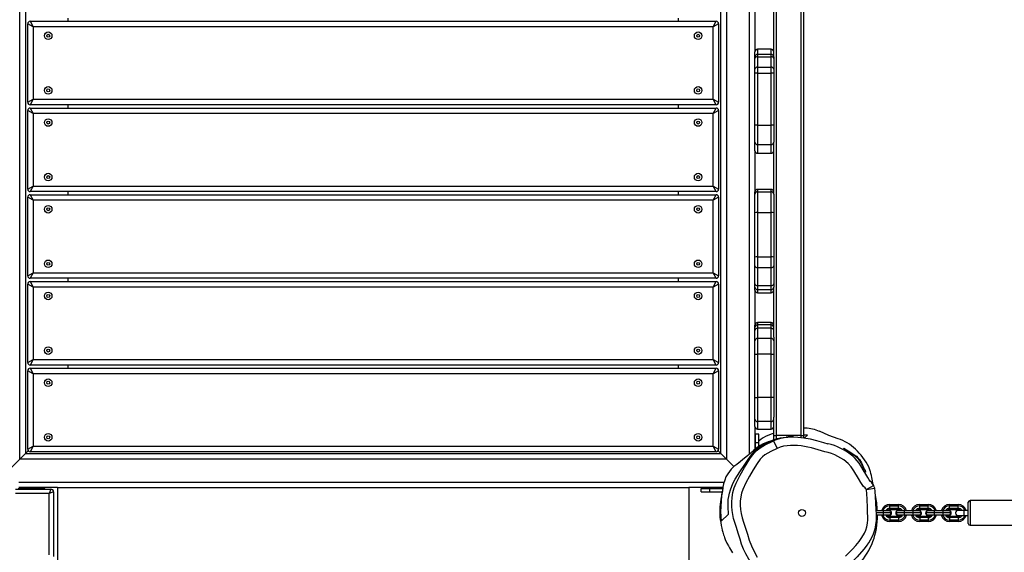
# Model space of a CAD drawing. Units: millimetres. Extents: x -464 to 1199, y -144 to 988.
# Drawn here: x 416 to 532, y 282 to 345 of the extents above; entities that cross this region are included whole.
import ezdxf

# ---------------------------------------------------------------- set-up
doc = ezdxf.new("R2010")
doc.units = ezdxf.units.MM
doc.header["$LTSCALE"] = 45
doc.header["$PDSIZE"] = -1
doc.layers.add('VP-DIM', color=7, linetype='Continuous')
doc.layers.add('VP-EQ', color=7, linetype='Continuous', true_color=0x8a3492)
doc.dimstyles.get("Standard").update_dxf_attribs({"dimtxt": 14, "dimasz": 15, "dimexe": 20, "dimexo": 50, "dimgap": 20, "dimtad": 0, "dimdec": 0, "dimzin": 0, "dimdsep": 46, "dimtxsty": 'Standard', "dimcen": -0.001, "dimadec": 0, "dimazin": 0, "dimtfac": 1, "dimtdec": 4, "dimtofl": 0, "dimtmove": 0, "dimatfit": 3, "dimfxl": 70, "dimfxlon": 1, "dimtolj": 1, "dimtzin": 0, "dimarcsym": 0})

# ---------------------------------------------------------------- blocks, each defined once
blk = doc.blocks.new('*D1445')
at = {"layer": 'Defpoints', "color": 0}
for p in [(800.17, 903.59), (16.2, 460.9), (800.17, 110.42)]:
    blk.add_point(p, dxfattribs=at)
at = {"layer": 'VP-DIM', "color": 0, "lineweight": -2}
for p, q in [((16.2, 833.59), (16.2, 923.59)), ((800.17, 833.59), (800.17, 923.59)), ((31.2, 903.59), (370.69, 903.59)), ((785.17, 903.59), (445.69, 903.59))]:
    blk.add_line(p, q, dxfattribs=at)
at = {"layer": 'VP-DIM', "color": 0}
for points in [[(31.2, 906.09), (31.2, 901.09), (16.2, 903.59)], [(785.17, 901.09), (785.17, 906.09), (800.17, 903.59)]]:
    blk.add_solid(points, dxfattribs=at)
at = {"layer": 'VP-DIM', "color": 0, "insert": (408.19, 903.59), "char_height": 14, "attachment_point": 5}
blk.add_mtext('\\A1;790', dxfattribs=at)
blk = doc.blocks.new('*D1448')
at = {"layer": 'Defpoints', "color": 0}
for p in [(316.16, 674.62), (190.32, 7.43), (1092.36, 7.43)]:
    blk.add_point(p, dxfattribs=at)
at = {"layer": 'VP-DIM', "color": 0, "lineweight": -2}
for p, q in [((1022.36, 674.62), (1112.36, 674.62)), ((1092.36, 659.62), (1092.36, 379.35)), ((1092.36, 22.43), (1092.36, 304.35)), ((1022.36, 7.43), (1112.36, 7.43))]:
    blk.add_line(p, q, dxfattribs=at)
at = {"layer": 'VP-DIM', "color": 0}
for points in [[(1094.86, 659.62), (1089.86, 659.62), (1092.36, 674.62)], [(1089.86, 22.43), (1094.86, 22.43), (1092.36, 7.43)]]:
    blk.add_solid(points, dxfattribs=at)
at = {"layer": 'VP-DIM', "color": 0, "insert": (1092.36, 341.85), "char_height": 14, "attachment_point": 5, "rotation": 90}
blk.add_mtext('\\A1;670', dxfattribs=at)
blk = doc.blocks.new('*D1457')
at = {"layer": 'Defpoints', "color": 0}
for p in [(-136.81, 967.76), (-136.81, 454.57), (953.19, 105.52)]:
    blk.add_point(p, dxfattribs=at)
at = {"layer": 'VP-DIM', "color": 0, "lineweight": -2}
for p, q in [((-136.81, 897.76), (-136.81, 987.76)), ((953.19, 897.76), (953.19, 987.76)), ((-121.81, 967.76), (373.37, 967.76)), ((938.19, 967.76), (455.37, 967.76))]:
    blk.add_line(p, q, dxfattribs=at)
at = {"layer": 'VP-DIM', "color": 0}
for points in [[(-121.81, 970.26), (-121.81, 965.26), (-136.81, 967.76)], [(938.19, 965.26), (938.19, 970.26), (953.19, 967.76)]]:
    blk.add_solid(points, dxfattribs=at)
at = {"layer": 'VP-DIM', "color": 0, "insert": (414.37, 967.76), "char_height": 14, "attachment_point": 5}
blk.add_mtext('\\A1;1090', dxfattribs=at)
blk = doc.blocks.new('*D1464')
at = {"layer": 'Defpoints', "color": 0}
for p in [(229.84, 826.51), (1179.19, 826.51), (201.74, -143.98)]:
    blk.add_point(p, dxfattribs=at)
at = {"layer": 'VP-DIM', "color": 0, "lineweight": -2}
for p, q in [((1109.19, 826.51), (1199.19, 826.51)), ((1179.19, 811.51), (1179.19, 379.78)), ((1179.19, -128.98), (1179.19, 304.78)), ((1109.19, -143.98), (1199.19, -143.98))]:
    blk.add_line(p, q, dxfattribs=at)
at = {"layer": 'VP-DIM', "color": 0}
for points in [[(1181.69, 811.51), (1176.69, 811.51), (1179.19, 826.51)], [(1176.69, -128.98), (1181.69, -128.98), (1179.19, -143.98)]]:
    blk.add_solid(points, dxfattribs=at)
at = {"layer": 'VP-DIM', "color": 0, "insert": (1179.19, 342.28), "char_height": 14, "attachment_point": 5, "rotation": 90}
blk.add_mtext('\\A1;970', dxfattribs=at)
blk = doc.blocks.new('RB1209_')
at = {"layer": 'VP-EQ', "color": 0, "linetype": 'Continuous', "lineweight": 25}
for p, q in [((3002.3, -219.76), (3002.3, -86.22)), ((3085.13, -86.22), (3085.13, -219.76)), ((3087.83, -219.17), (3087.83, -86.11)), ((3002.95, -86.87), (3002.95, -219.11)), ((3084.48, -219.11), (3084.48, -86.87)), ((3090.98, -88.99), (3090.98, -216.99)), ((3093.88, -216.99), (3093.88, -88.99)), ((3094.18, -88.99), (3094.18, -216.99)), ((3088.48, -167.16), (3088.48, -172)), ((3090.68, -172.59), (3090.68, -166.79)), ((3003.52, -168.43), (3003.87, -169.08)), ((3003.52, -168.43), (3083.92, -168.43)), ((3007.95, -168.43), (3007.95, -168.06)), ((3079.48, -168.06), (3079.48, -168.43)), ((3083.57, -169.08), (3083.92, -168.43)), ((3003.87, -169.08), (3003.22, -168.73)), ((3003.22, -177.93), (3003.22, -168.73)), ((3083.57, -169.08), (3003.87, -169.08)), ((3003.87, -169.08), (3003.87, -177.58)), ((3084.22, -168.73), (3083.57, -169.08)), ((3083.57, -177.58), (3083.57, -169.08)), ((3084.22, -168.73), (3084.22, -177.93)), ((3090.38, -171.7), (3088.78, -171.7)), ((3088.78, -171.7), (3088.78, -172.3)), ((3090.38, -172.3), (3090.38, -171.7)), ((3088.48, -172.6), (3088.48, -172)), ((3088.48, -172.81), (3088.48, -172.6)), ((3088.48, -174.03), (3088.48, -172.81)), ((3088.78, -172.3), (3088.78, -172.6)), ((3088.78, -172.3), (3090.38, -172.3)), ((3088.78, -172.6), (3088.78, -173.82)), ((3088.78, -172.6), (3090.38, -172.6)), ((3090.38, -172.6), (3090.38, -172.3)), ((3090.38, -173.82), (3090.38, -172.6)), ((3090.68, -172.59), (3090.68, -172.6)), ((3090.68, -172.6), (3090.68, -172.81)), ((3090.68, -172.81), (3090.68, -174.03)), ((3088.48, -174.51), (3088.48, -174.03)), ((3088.78, -173.82), (3088.78, -174.51)), ((3088.78, -173.82), (3090.38, -173.82)), ((3090.38, -174.51), (3090.38, -173.82)), ((3090.68, -174.03), (3090.68, -174.51)), ((3088.48, -180.63), (3088.48, -174.51)), ((3088.78, -174.51), (3088.78, -180.63)), ((3088.78, -174.51), (3090.38, -174.51)), ((3090.38, -180.63), (3090.38, -174.51)), ((3090.68, -174.51), (3090.68, -180.63)), ((3003.22, -177.93), (3003.87, -177.58)), ((3003.87, -177.58), (3003.52, -178.23)), ((3003.87, -177.58), (3083.57, -177.58)), ((3083.92, -178.23), (3083.57, -177.58)), ((3083.57, -177.58), (3084.22, -177.93)), ((3003.87, -179.25), (3003.22, -178.9)), ((3003.22, -188.1), (3003.22, -178.9)), ((3083.92, -178.23), (3003.52, -178.23)), ((3003.52, -178.6), (3003.87, -179.25)), ((3003.52, -178.6), (3083.92, -178.6)), ((3007.95, -178.6), (3007.95, -178.23)), ((3079.48, -178.23), (3079.48, -178.6)), ((3083.57, -179.25), (3083.92, -178.6)), ((3084.22, -178.9), (3083.57, -179.25)), ((3084.22, -178.9), (3084.22, -188.1)), ((3083.57, -179.25), (3003.87, -179.25)), ((3003.87, -179.25), (3003.87, -187.75)), ((3083.57, -187.75), (3083.57, -179.25)), ((3088.48, -182.59), (3088.48, -180.63)), ((3088.78, -180.63), (3090.38, -180.63)), ((3088.78, -180.63), (3088.78, -182.89)), ((3090.38, -182.89), (3090.38, -180.63)), ((3090.68, -180.63), (3090.68, -182.59)), ((3088.48, -183.61), (3088.48, -182.59)), ((3088.78, -182.89), (3090.38, -182.89)), ((3088.78, -182.89), (3088.78, -183.91)), ((3090.38, -183.91), (3090.38, -182.89)), ((3090.68, -182.59), (3090.68, -182.6)), ((3090.68, -188.7), (3090.68, -182.6)), ((3088.48, -183.61), (3088.48, -188.44)), ((3088.78, -183.91), (3090.38, -183.91)), ((3003.22, -188.1), (3003.87, -187.75)), ((3003.87, -187.75), (3003.52, -188.4)), ((3003.87, -187.75), (3083.57, -187.75)), ((3083.92, -188.4), (3083.57, -187.75)), ((3083.57, -187.75), (3084.22, -188.1)), ((3090.38, -188.14), (3088.78, -188.14)), ((3088.78, -188.14), (3088.78, -188.41)), ((3090.38, -188.41), (3090.38, -188.14)), ((3003.87, -189.42), (3003.22, -189.07)), ((3003.22, -198.27), (3003.22, -189.07)), ((3083.92, -188.4), (3003.52, -188.4)), ((3003.52, -188.77), (3003.87, -189.42)), ((3003.52, -188.77), (3083.92, -188.77)), ((3007.95, -188.77), (3007.95, -188.4)), ((3079.48, -188.4), (3079.48, -188.77)), ((3083.57, -189.42), (3083.92, -188.77)), ((3084.22, -189.07), (3083.57, -189.42)), ((3084.22, -189.07), (3084.22, -198.27)), ((3088.48, -188.71), (3088.48, -188.44)), ((3088.48, -190.88), (3088.48, -188.71)), ((3088.78, -188.41), (3088.78, -190.84)), ((3088.78, -188.41), (3090.38, -188.41)), ((3090.38, -190.84), (3090.38, -188.41)), ((3090.68, -188.7), (3090.68, -188.71)), ((3090.68, -188.71), (3090.68, -190.88)), ((3083.57, -189.42), (3003.87, -189.42)), ((3003.87, -189.42), (3003.87, -197.92)), ((3083.57, -197.92), (3083.57, -189.42)), ((3088.48, -196.1), (3088.48, -190.88)), ((3088.78, -190.84), (3088.78, -196.06)), ((3088.78, -190.84), (3090.38, -190.84)), ((3090.38, -196.06), (3090.38, -190.84)), ((3090.68, -190.88), (3090.68, -196.1)), ((3088.48, -197.1), (3088.48, -196.1)), ((3088.78, -196.06), (3088.78, -197.31)), ((3088.78, -196.06), (3090.38, -196.06)), ((3090.38, -197.31), (3090.38, -196.06)), ((3090.68, -196.1), (3090.68, -197.1)), ((3088.48, -199.22), (3088.48, -197.1)), ((3088.78, -197.31), (3090.38, -197.31)), ((3088.78, -197.31), (3088.78, -199.43)), ((3090.38, -199.43), (3090.38, -197.31)), ((3090.68, -197.1), (3090.68, -199.22)), ((3003.22, -198.27), (3003.87, -197.92)), ((3003.87, -197.92), (3003.52, -198.57)), ((3003.87, -197.92), (3083.57, -197.92)), ((3083.92, -198.57), (3083.57, -197.92)), ((3083.57, -197.92), (3084.22, -198.27)), ((3003.87, -199.59), (3003.22, -199.24)), ((3003.22, -208.44), (3003.22, -199.24)), ((3083.92, -198.57), (3003.52, -198.57)), ((3003.52, -198.94), (3003.87, -199.59)), ((3003.52, -198.94), (3083.92, -198.94)), ((3003.87, -199.59), (3003.87, -208.09)), ((3083.57, -199.59), (3003.87, -199.59)), ((3007.95, -198.94), (3007.95, -198.57)), ((3079.48, -198.57), (3079.48, -198.94)), ((3083.57, -199.59), (3083.92, -198.94)), ((3084.22, -199.24), (3083.57, -199.59)), ((3083.57, -208.09), (3083.57, -199.59)), ((3084.22, -199.24), (3084.22, -208.44)), ((3088.48, -199.59), (3088.48, -199.22)), ((3088.48, -199.96), (3088.48, -199.59)), ((3088.78, -199.43), (3090.38, -199.43)), ((3088.78, -199.43), (3088.78, -199.89)), ((3090.38, -199.89), (3090.38, -199.43)), ((3090.68, -199.22), (3090.68, -199.59)), ((3090.68, -199.59), (3090.68, -199.59)), ((3090.68, -205.47), (3090.68, -199.59)), ((3088.48, -199.96), (3088.48, -204.05)), ((3088.78, -199.89), (3090.38, -199.89)), ((3088.78, -199.89), (3088.78, -200.26)), ((3088.78, -200.26), (3090.38, -200.26)), ((3090.38, -200.26), (3090.38, -199.89)), ((3088.48, -204.32), (3088.48, -204.05)), ((3090.38, -203.75), (3088.78, -203.75)), ((3088.78, -203.75), (3088.78, -204.02)), ((3090.38, -204.02), (3088.78, -204.02)), ((3088.78, -204.02), (3088.78, -204.43)), ((3090.38, -204.02), (3090.38, -203.75)), ((3090.38, -204.43), (3090.38, -204.02)), ((3088.48, -204.68), (3088.48, -204.32)), ((3088.48, -205.88), (3088.48, -204.68)), ((3088.78, -204.43), (3088.78, -205.63)), ((3090.38, -204.43), (3088.78, -204.43)), ((3090.38, -205.63), (3090.38, -204.43)), ((3088.48, -207.48), (3088.48, -205.88)), ((3088.78, -205.63), (3088.78, -207.48)), ((3090.38, -205.63), (3088.78, -205.63)), ((3090.38, -207.48), (3090.38, -205.63)), ((3090.68, -205.47), (3090.68, -205.88)), ((3090.68, -205.88), (3090.68, -207.48)), ((3088.48, -212.53), (3088.48, -207.48)), ((3088.48, -207.48), (3088.78, -207.48)), ((3088.78, -207.48), (3088.78, -212.53)), ((3090.38, -207.48), (3088.78, -207.48)), ((3090.38, -212.53), (3090.38, -207.48)), ((3090.38, -207.48), (3090.68, -207.48)), ((3090.68, -207.48), (3090.68, -212.53)), ((3003.22, -208.44), (3003.87, -208.09)), ((3003.87, -208.09), (3003.52, -208.74)), ((3083.92, -208.74), (3003.52, -208.74)), ((3003.87, -208.09), (3083.57, -208.09)), ((3007.95, -209.11), (3007.95, -208.74)), ((3079.48, -208.74), (3079.48, -209.11)), ((3083.92, -208.74), (3083.57, -208.09)), ((3083.57, -208.09), (3084.22, -208.44)), ((3003.87, -209.76), (3003.22, -209.41)), ((3003.22, -218.61), (3003.22, -209.41)), ((3003.52, -209.11), (3003.87, -209.76)), ((3003.52, -209.11), (3083.92, -209.11)), ((3003.87, -209.76), (3003.87, -218.26)), ((3083.57, -209.76), (3003.87, -209.76)), ((3083.57, -209.76), (3083.92, -209.11)), ((3084.22, -209.41), (3083.57, -209.76)), ((3083.57, -218.26), (3083.57, -209.76)), ((3084.22, -209.41), (3084.22, -218.61)), ((3088.48, -215.07), (3088.48, -212.53)), ((3088.48, -212.53), (3088.78, -212.53)), ((3088.78, -212.53), (3088.78, -215.36)), ((3090.38, -212.53), (3088.78, -212.53)), ((3090.38, -215.36), (3090.38, -212.53)), ((3090.68, -212.53), (3090.38, -212.53)), ((3090.68, -212.53), (3090.68, -214.85)), ((3088.48, -215.95), (3088.48, -215.07)), ((3090.38, -215.36), (3088.78, -215.36)), ((3088.78, -215.36), (3088.78, -216.25)), ((3090.38, -216.25), (3090.38, -215.36)), ((3090.68, -216.99), (3090.68, -214.85)), ((3088.48, -215.95), (3088.48, -218.6)), ((3088.95, -216.84), (3088.55, -216.84)), ((3088.55, -217.84), (3088.55, -216.84)), ((3088.78, -216.25), (3090.38, -216.25)), ((3088.95, -217.84), (3088.95, -216.84)), ((3090.68, -217.49), (3090.68, -216.99)), ((3090.68, -216.99), (3090.98, -216.99)), ((3093.88, -216.99), (3090.98, -216.99)), ((3090.98, -216.99), (3090.98, -217.38)), ((3093.88, -216.99), (3094.18, -216.99)), ((3093.88, -217.23), (3093.88, -216.99)), ((3094.39, -216.13), (3094.18, -216.14)), ((3094.63, -216.95), (3094.18, -216.95)), ((3094.18, -216.99), (3094.18, -217.27)), ((3094.3, -217.28), (3094.63, -216.95)), ((3088.55, -217.94), (3088.48, -218.02)), ((3088.95, -217.84), (3088.55, -217.84)), ((3088.55, -218.54), (3088.55, -217.84)), ((3088.95, -218.25), (3088.95, -217.84)), ((3090.65, -217.62), (3090.69, -217.6)), ((3090.65, -217.62), (3091.07, -218.53)), ((3002.95, -219.11), (3002.3, -219.76)), ((3002.3, -219.76), (3002.95, -219.11)), ((3002.95, -219.11), (3003.27, -218.79)), ((3003.27, -218.79), (3002.95, -219.11)), ((3002.95, -219.11), (3084.48, -219.11)), ((3003.22, -218.61), (3003.87, -218.26)), ((3003.87, -218.26), (3003.52, -218.91)), ((3083.92, -218.91), (3003.52, -218.91)), ((3003.87, -218.26), (3083.57, -218.26)), ((3083.92, -218.91), (3083.57, -218.26)), ((3083.57, -218.26), (3084.22, -218.61)), ((3084.16, -218.79), (3084.48, -219.11)), ((3084.48, -219.11), (3084.16, -218.79)), ((3085.13, -219.76), (3084.48, -219.11)), ((3084.48, -219.11), (3085.13, -219.76)), ((3000.9, -221.17), (3002.3, -219.76)), ((3002.3, -219.76), (3000.9, -221.17)), ((3085.13, -219.76), (3002.3, -219.76)), ((3085.13, -219.76), (3086.01, -220.64)), ((3086.01, -220.64), (3085.13, -219.76)), ((3002.19, -222.46), (3084.85, -222.46)), ((3001.78, -223.3), (3005.95, -223.3)), ((3005.75, -223.8), (3001.78, -223.8)), ((3002.11, -223.2), (3004.24, -223.2)), ((3006.72, -223.11), (3002.19, -223.11)), ((3002.51, -223.11), (3002.41, -223.2)), ((3002.68, -223.2), (3002.63, -223.11)), ((3003.45, -223.2), (3003.4, -223.11)), ((3004.24, -223.2), (3005.24, -223.2)), ((3004.24, -223.3), (3004.24, -223.2)), ((3005.24, -223.3), (3005.24, -223.2)), ((3005.95, -223.3), (3005.75, -223.8)), ((3006.25, -223.6), (3005.75, -223.8)), ((3005.75, -231), (3005.75, -223.8)), ((3006.25, -223.6), (3006.25, -231.2)), ((3006.72, -223.11), (3006.72, -231.61)), ((3006.72, -223.11), (3080.72, -223.11)), ((3080.72, -223.11), (3080.72, -231.61)), ((3084.72, -223.11), (3080.72, -223.11)), ((3082.19, -223.6), (3082.19, -223.2)), ((3082.19, -223.2), (3083.19, -223.2)), ((3082.19, -223.6), (3083.19, -223.6)), ((3083.19, -223.6), (3083.19, -223.2)), ((3083.19, -223.2), (3084.7, -223.2)), ((3083.19, -223.6), (3084.63, -223.6)), ((3102.4, -222.87), (3101.54, -223.35)), ((3101.54, -223.35), (3102.51, -223.17)), ((3102.41, -222.87), (3102.4, -222.87)), ((3102.51, -223.17), (3102.52, -223.17)), ((3104.29, -225.08), (3105.29, -225.08)), ((3104.29, -225.23), (3104.29, -225.08)), ((3105.29, -225.23), (3105.29, -225.08)), ((3107.79, -225.08), (3108.79, -225.08)), ((3107.79, -225.23), (3107.79, -225.08)), ((3108.79, -225.23), (3108.79, -225.08)), ((3111.29, -225.23), (3111.29, -225.08)), ((3111.29, -225.08), (3112.29, -225.08)), ((3112.29, -225.23), (3112.29, -225.08)), ((3113.49, -226.08), (3113.49, -224.83)), ((3118.69, -224.63), (3113.69, -224.63)), ((3113.69, -224.63), (3113.69, -226.08)), ((3084.53, -227.04), (3085.36, -226.22)), ((3103.49, -225.82), (3102.69, -225.82)), ((3103.49, -226.08), (3102.7, -226.08)), ((3103.49, -225.82), (3103.49, -226.08)), ((3104.34, -225.82), (3103.49, -225.82)), ((3103.49, -226.08), (3103.49, -226.34)), ((3104.49, -226.08), (3103.49, -226.08)), ((3104.29, -225.53), (3104.29, -225.23)), ((3104.29, -225.23), (3105.29, -225.23)), ((3104.29, -225.53), (3105.29, -225.53)), ((3104.29, -225.68), (3104.29, -225.53)), ((3104.29, -225.68), (3105.29, -225.68)), ((3105.99, -226.08), (3104.99, -226.08)), ((3105.99, -225.82), (3105.14, -225.82)), ((3105.29, -225.53), (3105.29, -225.23)), ((3105.29, -225.68), (3105.29, -225.53)), ((3105.99, -225.82), (3105.99, -226.08)), ((3106.99, -225.82), (3105.99, -225.82)), ((3105.99, -226.08), (3105.99, -226.34)), ((3106.99, -226.08), (3105.99, -226.08)), ((3106.99, -225.82), (3106.99, -226.08)), ((3107.84, -225.82), (3106.99, -225.82)), ((3106.99, -226.08), (3106.99, -226.34)), ((3107.99, -226.08), (3106.99, -226.08)), ((3107.79, -225.23), (3108.79, -225.23)), ((3107.79, -225.53), (3107.79, -225.23)), ((3107.79, -225.68), (3107.79, -225.53)), ((3107.79, -225.53), (3108.79, -225.53)), ((3107.79, -225.68), (3108.79, -225.68)), ((3109.49, -226.08), (3108.49, -226.08)), ((3109.49, -225.82), (3108.64, -225.82)), ((3108.79, -225.53), (3108.79, -225.23)), ((3108.79, -225.68), (3108.79, -225.53)), ((3109.49, -225.82), (3109.49, -226.08)), ((3110.49, -225.82), (3109.49, -225.82)), ((3110.49, -226.08), (3109.49, -226.08)), ((3109.49, -226.08), (3109.49, -226.34)), ((3110.49, -225.82), (3110.49, -226.08)), ((3111.34, -225.82), (3110.49, -225.82)), ((3110.49, -226.08), (3110.49, -226.34)), ((3111.49, -226.08), (3110.49, -226.08)), ((3111.29, -225.23), (3112.29, -225.23)), ((3111.29, -225.53), (3111.29, -225.23)), ((3111.29, -225.68), (3111.29, -225.53)), ((3111.29, -225.53), (3112.29, -225.53)), ((3111.29, -225.68), (3112.29, -225.68)), ((3112.29, -225.53), (3112.29, -225.23)), ((3112.29, -225.68), (3112.29, -225.53)), ((3112.99, -225.78), (3112.29, -225.78)), ((3113.49, -225.78), (3112.99, -225.78)), ((3112.99, -226.38), (3112.99, -225.78)), ((3113.49, -227.33), (3113.49, -226.08)), ((3113.69, -226.08), (3113.69, -227.53)), ((3103.49, -226.34), (3102.71, -226.34)), ((3102.75, -226.34), (3102.72, -226.44)), ((3104.34, -226.34), (3103.49, -226.34)), ((3104.29, -226.48), (3104.29, -226.63)), ((3105.29, -226.48), (3104.29, -226.48)), ((3105.29, -226.63), (3104.29, -226.63)), ((3104.29, -226.63), (3104.29, -226.93)), ((3104.29, -226.93), (3104.29, -227.08)), ((3105.29, -226.93), (3104.29, -226.93)), ((3105.29, -227.08), (3104.29, -227.08)), ((3105.99, -226.34), (3105.14, -226.34)), ((3105.29, -226.48), (3105.29, -226.63)), ((3105.29, -226.63), (3105.29, -226.93)), ((3105.29, -226.93), (3105.29, -227.08)), ((3106.99, -226.34), (3105.99, -226.34)), ((3107.84, -226.34), (3106.99, -226.34)), ((3107.79, -226.48), (3107.79, -226.63)), ((3108.79, -226.48), (3107.79, -226.48)), ((3107.79, -226.63), (3107.79, -226.93)), ((3108.79, -226.63), (3107.79, -226.63)), ((3107.79, -226.93), (3107.79, -227.08)), ((3108.79, -226.93), (3107.79, -226.93)), ((3108.79, -227.08), (3107.79, -227.08)), ((3109.49, -226.34), (3108.64, -226.34)), ((3108.79, -226.48), (3108.79, -226.63)), ((3108.79, -226.63), (3108.79, -226.93)), ((3108.79, -226.93), (3108.79, -227.08)), ((3110.49, -226.34), (3109.49, -226.34)), ((3111.34, -226.34), (3110.49, -226.34)), ((3111.29, -226.48), (3111.29, -226.63)), ((3112.29, -226.48), (3111.29, -226.48)), ((3112.29, -226.63), (3111.29, -226.63)), ((3111.29, -226.63), (3111.29, -226.93)), ((3112.29, -226.93), (3111.29, -226.93)), ((3111.29, -226.93), (3111.29, -227.08)), ((3112.29, -227.08), (3111.29, -227.08)), ((3112.29, -226.38), (3112.99, -226.38)), ((3112.29, -226.48), (3112.29, -226.63)), ((3112.29, -226.63), (3112.29, -226.93)), ((3112.29, -226.93), (3112.29, -227.08)), ((3112.99, -226.38), (3113.49, -226.38)), ((3113.69, -227.53), (3118.69, -227.53))]:
    blk.add_line(p, q, dxfattribs=at)
at = {"layer": 'VP-EQ', "color": 0, "linetype": 'Continuous', "lineweight": 25, "flags": 128}
for points in [[(3090.68, -216.75), (3090.5, -216.81), (3090, -217.01)], [(3098.22, -217.38), (3097.12, -216.98), (3096.04, -216.51)], [(3090.15, -217.72), (3089.83, -217.82), (3089.46, -217.96), (3089.07, -218.17), (3088.68, -218.43), (3088.29, -218.76), (3087.66, -219.33), (3087, -219.86), (3086.34, -220.38), (3086.01, -220.65), (3085.7, -220.94), (3085.48, -221.21), (3085.28, -221.49), (3085.08, -221.86), (3084.93, -222.22), (3084.8, -222.66), (3084.72, -223.07), (3084.66, -223.47), (3084.57, -224.09), (3084.51, -224.69), (3084.46, -225.31), (3084.45, -225.91), (3084.47, -226.49), (3084.53, -227.04)], [(3085.36, -226.22), (3085.32, -225.38), (3085.32, -224.95), (3085.35, -224.5), (3085.4, -224.14), (3085.48, -223.76), (3085.6, -223.36), (3085.75, -222.95), (3085.94, -222.54), (3086.16, -222.12), (3086.43, -221.69), (3086.72, -221.25), (3087.2, -220.53), (3087.68, -219.81), (3087.94, -219.43), (3088.23, -219.06), (3088.44, -218.83), (3088.67, -218.62), (3088.91, -218.43), (3089.15, -218.26), (3089.54, -218.04), (3089.93, -217.83), (3090.33, -217.63), (3090.72, -217.47), (3091.09, -217.35), (3091.44, -217.27), (3092.13, -217.18), (3092.15, -217.18)], [(3086.56, -228.57), (3086.56, -228.57), (3086.26, -227.66), (3085.98, -226.75), (3085.8, -225.81), (3085.76, -225.32), (3085.75, -224.83), (3085.8, -224.26), (3085.9, -223.7), (3086.06, -223.12), (3086.28, -222.57), (3086.5, -222.1), (3086.75, -221.65), (3087.26, -220.75), (3087.89, -219.74), (3088.24, -219.25), (3088.63, -218.8), (3089.08, -218.45), (3089.58, -218.15), (3090.65, -217.62)], [(3090.69, -217.6), (3091.12, -217.42), (3091.52, -217.31), (3091.92, -217.23), (3092.75, -217.16), (3093.49, -217.18), (3094.21, -217.27), (3094.95, -217.4), (3095.68, -217.58), (3096.5, -217.81), (3097.03, -217.96)], [(3102.41, -222.87), (3102.39, -222.83), (3102.27, -222.65), (3102.13, -222.49), (3102.03, -222.39), (3101.87, -222.19), (3101.7, -221.93), (3101.47, -221.55), (3101.17, -221.03), (3100.88, -220.54), (3100.68, -220.24), (3100.46, -219.96), (3100.22, -219.7), (3099.94, -219.44), (3099.64, -219.2), (3099.31, -218.96), (3098.94, -218.73), (3098.53, -218.51), (3098.15, -218.33), (3097.79, -218.18), (3097.4, -218.06), (3097.05, -217.97), (3097.03, -217.97)], [(3091.07, -218.53), (3090.35, -218.88), (3090, -219.06), (3089.65, -219.26), (3089.36, -219.49), (3089.1, -219.78), (3088.74, -220.27), (3088.27, -221.01), (3087.82, -221.77), (3087.39, -222.54), (3087.04, -223.35), (3086.91, -223.77), (3086.82, -224.2), (3086.76, -224.68), (3086.75, -225.16), (3086.79, -225.66), (3086.87, -226.15), (3086.99, -226.67), (3087.15, -227.18), (3087.38, -227.87), (3087.6, -228.57), (3087.81, -229.27), (3088.07, -229.95), (3088.38, -230.61), (3088.75, -231.25)], [(3099.1, -231.16), (3099.93, -230.33), (3100.32, -229.9), (3100.68, -229.44), (3101.02, -228.96), (3101.31, -228.45), (3101.47, -228.08), (3101.6, -227.69), (3101.67, -227.29), (3101.71, -226.9), (3101.71, -226.48), (3101.69, -226.07), (3101.67, -225.51), (3101.63, -224.43), (3101.6, -223.89), (3101.54, -223.35)], [(3101.54, -223.35), (3101.47, -223.25), (3101.38, -223.15), (3101.21, -222.96), (3100.89, -222.52), (3100.62, -222.06), (3100.07, -221.13), (3099.77, -220.68), (3099.41, -220.28), (3098.9, -219.87), (3098.55, -219.66), (3098.19, -219.46), (3097.83, -219.28), (3097.45, -219.12), (3097.06, -219), (3096.66, -218.91), (3095.87, -218.67), (3095.09, -218.46), (3094.69, -218.37), (3093.88, -218.23), (3093.47, -218.19), (3092.66, -218.17), (3092.25, -218.2), (3091.84, -218.26), (3091.44, -218.37), (3091.07, -218.53)], [(3101.44, -221.31), (3101.42, -221.28), (3101.38, -221.2), (3101.32, -221.08), (3101.24, -220.92), (3101.15, -220.72), (3101.04, -220.49), (3100.92, -220.22), (3100.81, -220.02), (3100.66, -219.83), (3100.49, -219.66), (3100.31, -219.5), (3100.1, -219.34), (3099.89, -219.19), (3099.66, -219.03), (3099.45, -218.88), (3099.26, -218.75), (3099.1, -218.64), (3098.99, -218.56), (3098.91, -218.51), (3098.89, -218.49), (3098.89, -218.49)], [(3098.91, -218.5), (3098.97, -218.53), (3099.08, -218.59), (3099.22, -218.68), (3099.4, -218.79), (3099.61, -218.93), (3099.85, -219.08), (3100.11, -219.25), (3100.37, -219.44), (3100.55, -219.61), (3100.72, -219.8), (3100.86, -220), (3100.96, -220.21), (3101.1, -220.49), (3101.21, -220.74), (3101.3, -220.95), (3101.38, -221.12), (3101.42, -221.24), (3101.44, -221.3), (3101.44, -221.31)], [(3102.01, -221.23), (3102, -221.15), (3101.82, -220.68)], [(3102.37, -222.8), (3102.35, -222.71), (3102.31, -222.53), (3102.27, -222.33), (3102.23, -222.13), (3102.18, -221.92), (3102.13, -221.7), (3102.07, -221.47), (3102.02, -221.22)], [(3084.7, -223.23), (3084.67, -223.41), (3084.6, -223.76), (3084.57, -223.92), (3084.54, -224.09), (3084.51, -224.27), (3084.48, -224.41), (3084.46, -224.55), (3084.44, -224.69), (3084.42, -224.83), (3084.41, -224.97), (3084.39, -225.12), (3084.38, -225.27), (3084.36, -225.42), (3084.35, -225.83), (3084.36, -226.21), (3084.38, -226.57), (3084.41, -226.9), (3084.46, -227.2), (3084.52, -227.55), (3084.58, -227.85), (3084.65, -228.11), (3084.7, -228.32), (3084.76, -228.5), (3084.81, -228.66), (3084.86, -228.79), (3084.92, -228.96), (3085, -229.18), (3085.2, -229.62), (3085.36, -229.94), (3085.49, -230.17), (3085.61, -230.37), (3085.72, -230.55), (3085.85, -230.74)], [(3101.7, -229.73), (3101.81, -229.58), (3102.04, -229.22), (3102.22, -228.87), (3102.37, -228.53), (3102.5, -228.16), (3102.6, -227.79), (3102.66, -227.42), (3102.71, -227.02), (3102.72, -226.62), (3102.71, -226.24), (3102.68, -225.69), (3102.65, -224.94), (3102.62, -224.16), (3102.58, -223.57), (3102.53, -223.17)], [(3102.52, -223.17), (3102.47, -223.02), (3102.41, -222.87)], [(3102.68, -225.64), (3102.7, -225.68), (3102.75, -225.82)], [(3104.19, -225.77), (3104.08, -225.79), (3104.02, -225.82)], [(3104.49, -226.08), (3104.38, -225.9), (3104.34, -225.82)], [(3104.34, -226.34), (3104.44, -226.16), (3104.49, -226.08)], [(3105.14, -225.82), (3105.09, -225.9), (3104.99, -226.08)], [(3104.99, -226.08), (3105.03, -226.16), (3105.14, -226.34)], [(3105.46, -225.82), (3105.39, -225.79), (3105.29, -225.77)], [(3107.69, -225.77), (3107.58, -225.79), (3107.52, -225.82)], [(3107.99, -226.08), (3107.88, -225.9), (3107.84, -225.82)], [(3107.84, -226.34), (3107.94, -226.16), (3107.99, -226.08)], [(3108.64, -225.82), (3108.59, -225.9), (3108.49, -226.08)], [(3108.49, -226.08), (3108.53, -226.16), (3108.64, -226.34)], [(3108.96, -225.82), (3108.89, -225.79), (3108.79, -225.77)], [(3111.19, -225.77), (3111.08, -225.79), (3111.02, -225.82)], [(3111.49, -226.08), (3111.38, -225.9), (3111.34, -225.82)], [(3111.34, -226.34), (3111.44, -226.16), (3111.49, -226.08)], [(3088.14, -232.13), (3088.14, -232.13), (3087.75, -231.51), (3087.4, -230.87), (3087.14, -230.32), (3086.92, -229.75), (3086.74, -229.16), (3086.56, -228.57), (3086.56, -228.57)], [(3101.7, -229.73), (3101.65, -229.82), (3101.26, -230.32), (3100.47, -231.21), (3099.61, -232.04), (3099.61, -232.04), (3099.61, -232.04)]]:
    blk.add_lwpolyline(points, dxfattribs=at)
at = {"layer": 'VP-EQ', "color": 0, "linetype": 'Continuous', "lineweight": 25}
for centre, radius in [((3005.62, -170.13), 0.445), ((3005.62, -170.13), 0.175), ((3081.82, -170.13), 0.445), ((3081.82, -170.13), 0.175), ((3005.62, -176.53), 0.445), ((3005.62, -176.53), 0.175), ((3081.82, -176.53), 0.445), ((3081.82, -176.53), 0.175), ((3005.62, -180.3), 0.445), ((3081.82, -180.3), 0.445), ((3005.62, -180.3), 0.175), ((3081.82, -180.3), 0.175), ((3005.62, -186.7), 0.445), ((3005.62, -186.7), 0.175), ((3081.82, -186.7), 0.445), ((3081.82, -186.7), 0.175), ((3005.62, -190.47), 0.445), ((3005.62, -190.47), 0.175), ((3081.82, -190.47), 0.445), ((3081.82, -190.47), 0.175), ((3005.62, -196.87), 0.445), ((3005.62, -196.87), 0.175), ((3081.82, -196.87), 0.445), ((3081.82, -196.87), 0.175), ((3005.62, -200.64), 0.445), ((3005.62, -200.64), 0.175), ((3081.82, -200.64), 0.445), ((3081.82, -200.64), 0.175), ((3005.62, -207.04), 0.445), ((3081.82, -207.04), 0.445), ((3005.62, -207.04), 0.175), ((3081.82, -207.04), 0.175), ((3005.62, -210.81), 0.445), ((3005.62, -210.81), 0.175), ((3081.82, -210.81), 0.445), ((3081.82, -210.81), 0.175), ((3005.62, -217.21), 0.445), ((3081.82, -217.21), 0.445), ((3005.62, -217.21), 0.175), ((3081.82, -217.21), 0.175), ((3093.99, -226.08), 0.4)]:
    blk.add_circle(centre, radius, dxfattribs=at)
for centre, radius, start, end in [((3003.52, -168.73), 0.3, 90, 180), ((3083.92, -168.73), 0.3, 0, 90), ((3088.78, -172), 0.3, 90, 180), ((3090.38, -172), 0.3, 0, 90), ((3088.78, -172.6), 0.3, 89.9879, 179.9879), ((3088.74, -172.86), 0.268, 81.8625, 168.393), ((3090.38, -172.6), 0.3, 0.0121, 90.0121), ((3090.42, -172.86), 0.268, 11.607, 98.1375), ((3088.74, -174.09), 0.268, 81.8625, 168.393), ((3090.42, -174.09), 0.268, 11.607, 98.1375), ((3088.7, -178.5), 4, 88.9249, 93.2285), ((3090.45, -178.5), 4, 86.7715, 91.0751), ((3003.52, -177.93), 0.3, 180, 270), ((3003.52, -178.9), 0.3, 90, 180), ((3083.92, -177.93), 0.3, 270, 0), ((3083.92, -178.9), 0.3, 0, 90), ((3088.7, -184.62), 4, 88.9249, 93.2285), ((3090.45, -184.62), 4, 86.7715, 91.0751), ((3088.78, -182.59), 0.3, 180, 270), ((3090.38, -182.59), 0.3, 270, 0), ((3088.78, -183.61), 0.3, 180, 270), ((3090.38, -183.61), 0.3, 270, 0), ((3003.52, -188.1), 0.3, 180, 270), ((3083.92, -188.1), 0.3, 270, 0), ((3088.78, -188.44), 0.3, 90, 180), ((3090.38, -188.44), 0.3, 0, 90), ((3003.52, -189.07), 0.3, 90, 180), ((3083.92, -189.07), 0.3, 0, 90), ((3088.78, -188.71), 0.3, 89.9963, 179.9963), ((3090.38, -188.71), 0.3, 0.0042, 90.0032), ((3088.7, -191.41), 0.579, 82.6999, 113.0216), ((3090.45, -191.41), 0.579, 66.9784, 97.3001), ((3088.7, -196.64), 0.579, 82.6999, 113.0216), ((3090.45, -196.64), 0.579, 66.9784, 97.3001), ((3088.74, -197.05), 0.267, 192.1643, 278.396), ((3090.42, -197.05), 0.267, 261.604, 347.8357), ((3003.52, -198.27), 0.3, 180, 270), ((3083.92, -198.27), 0.3, 270, 0), ((3003.52, -199.24), 0.3, 90, 180), ((3083.92, -199.24), 0.3, 0, 90), ((3088.74, -199.16), 0.267, 192.1643, 278.396), ((3088.78, -199.59), 0.3, 180.0075, 270.0075), ((3090.42, -199.16), 0.267, 261.604, 347.8357), ((3090.38, -199.59), 0.3, 269.9925, 359.9925), ((3088.78, -199.96), 0.3, 180, 270), ((3090.38, -199.96), 0.3, 270, 0), ((3088.78, -204.05), 0.3, 90, 180), ((3088.78, -204.32), 0.3, 90, 180), ((3090.38, -204.05), 0.3, 0, 90), ((3090.38, -204.32), 0.3, 0, 90), ((3088.76, -204.71), 0.279, 85.3773, 174.4737), ((3090.4, -204.71), 0.279, 5.5263, 94.6227), ((3088.76, -205.91), 0.279, 85.3773, 174.4737), ((3090.4, -205.91), 0.279, 5.5263, 94.6227), ((3003.52, -208.44), 0.3, 180, 270), ((3083.92, -208.44), 0.3, 270, 0), ((3003.52, -209.41), 0.3, 90, 180), ((3083.92, -209.41), 0.3, 0, 90), ((3088.78, -215.07), 0.3, 180.0893, 270.089), ((3090.38, -215.07), 0.3, 269.911, 359.9107), ((3088.78, -215.95), 0.3, 180, 270), ((3090.38, -215.95), 0.3, 270, 0), ((3094.33, -220.19), 4.05, 65.0297, 89.1555), ((3091.99, -221.67), 5.07, 113.1307, 126.7897), ((3092.84, -227.39), 10.23, 89.0998, 93.8459), ((3096.42, -222.72), 5.64, 47.1167, 71.3898), ((3003.52, -218.61), 0.3, 180, 270), ((3083.92, -218.61), 0.3, 270, 0), ((3095.24, -224), 7.37, 26.7701, 47.1161), ((3078.93, -210.08), 12.68, 307.0071, 308.43), ((3005.95, -223.6), 0.3, 0, 90), ((3087.47, -226.75), 15.39, 3.4887, 10.2754), ((3104.29, -226.08), 1, 90, 164.9414), ((3105.29, -226.08), 1, 15.0586, 90), ((3107.79, -226.08), 1, 90, 164.9414), ((3108.79, -226.08), 1, 15.0586, 90), ((3111.29, -226.08), 1, 90, 164.9414), ((3112.29, -226.08), 1, 17.4576, 90), ((3113.69, -224.83), 0.2, 90, 180), ((3104.29, -226.08), 0.85, 90, 162.2024), ((3104.29, -226.08), 0.55, 90, 151.8113), ((3104.29, -226.08), 0.4, 90, 139.4946), ((3104.19, -226.08), 0.31, 236.9389, 90), ((3105.29, -226.08), 0.31, 90, 303.0611), ((3105.29, -226.08), 0.85, 17.7976, 90), ((3105.29, -226.08), 0.55, 28.1887, 90), ((3105.29, -226.08), 0.4, 40.5054, 90), ((3107.79, -226.08), 0.85, 90, 162.2024), ((3107.79, -226.08), 0.55, 90, 151.8113), ((3107.79, -226.08), 0.4, 90, 139.4946), ((3107.69, -226.08), 0.31, 236.9389, 90), ((3108.79, -226.08), 0.31, 90, 303.0611), ((3108.79, -226.08), 0.85, 17.7976, 90), ((3108.79, -226.08), 0.55, 28.1887, 90), ((3108.79, -226.08), 0.4, 40.5054, 90), ((3111.29, -226.08), 0.85, 90, 162.2024), ((3111.29, -226.08), 0.55, 90, 151.8113), ((3111.29, -226.08), 0.4, 90, 139.4946), ((3111.19, -226.08), 0.31, 236.9389, 90), ((3112.29, -226.08), 0.315, 72.2472, 180), ((3112.29, -226.08), 0.315, 180, 287.7528), ((3112.29, -226.08), 0.3, 134.7586, 270.0445), ((3112.27, -226.06), 0.276, 86.884, 135.8956), ((3112.29, -226.08), 0.85, 20.6673, 90), ((3112.29, -226.08), 0.55, 33.0557, 90), ((3112.29, -226.08), 0.4, 48.5904, 90), ((3094.48, -226.48), 8.36, 317.9698, 0.9565), ((3104.29, -226.08), 1, 195.0586, 270), ((3104.29, -226.08), 0.85, 197.7976, 270), ((3104.29, -226.08), 0.55, 208.1887, 270), ((3104.29, -226.08), 0.4, 220.5054, 270), ((3105.29, -226.08), 0.55, 270, 331.8113), ((3105.29, -226.08), 0.85, 270, 342.2024), ((3105.29, -226.08), 0.4, 270, 319.4946), ((3105.29, -226.08), 1, 270, 344.9414), ((3107.79, -226.08), 1, 195.0586, 270), ((3107.79, -226.08), 0.85, 197.7976, 270), ((3107.79, -226.08), 0.55, 208.1887, 270), ((3107.79, -226.08), 0.4, 220.5054, 270), ((3108.79, -226.08), 0.4, 270, 319.4946), ((3108.79, -226.08), 0.55, 270, 331.8113), ((3108.79, -226.08), 0.85, 270, 342.2024), ((3108.79, -226.08), 1, 270, 344.9414), ((3111.29, -226.08), 1, 195.0586, 270), ((3111.29, -226.08), 0.85, 197.7976, 270), ((3111.29, -226.08), 0.55, 208.1887, 270), ((3111.29, -226.08), 0.4, 220.5054, 270), ((3112.29, -226.08), 0.4, 270, 311.4096), ((3112.29, -226.08), 0.55, 270, 326.9443), ((3112.29, -226.08), 0.85, 270, 339.3327), ((3112.29, -226.08), 1, 270, 342.5424), ((3113.69, -227.33), 0.2, 180, 270)]:
    blk.add_arc(centre, radius, start, end, dxfattribs=at)
blk = doc.blocks.new('RB1209_2D')
at = {"layer": 'VP-EQ', "color": 0}
blk.add_blockref('RB1209_', (-2586.12, 513.02), dxfattribs=at)

msp = doc.modelspace()

# ---------------------------------------------------------------- block references
at = {"layer": 'VP-EQ', "color": 0}
msp.add_blockref('RB1209_2D', (0, 0), dxfattribs=at)

# ---------------------------------------------------------------- dimensions: what is measured, and where the dimension line sits
at = {"layer": 'VP-DIM', "color": 0}
dim = msp.add_linear_dim(base=(-136.81, 967.76), p1=(953.19, 105.52), p2=(-136.81, 454.57), dimstyle='Standard', dxfattribs=at)
dim.commit()
dim.dimension.update_dxf_attribs({"geometry": '*D1457', "text_midpoint": (414.37, 967.76), "dimtype": 160})
dim = msp.add_linear_dim(base=(800.17, 903.59), p1=(16.2, 460.9), p2=(800.17, 110.42), text='790', dimstyle='Standard', dxfattribs=at)
dim.commit()
dim.dimension.update_dxf_attribs({"geometry": '*D1445', "text_midpoint": (408.19, 903.59), "dimtype": 160})
dim = msp.add_linear_dim(base=(1179.19, 826.51), p1=(201.74, -143.98), p2=(229.84, 826.51), angle=90, dimstyle='Standard', dxfattribs=at)
dim.commit()
dim.dimension.update_dxf_attribs({"geometry": '*D1464', "text_midpoint": (1179.19, 342.28), "dimtype": 160})
dim = msp.add_linear_dim(base=(1092.36, 7.43), p1=(316.16, 674.62), p2=(190.32, 7.43), angle=90, text='670', dimstyle='Standard', dxfattribs=at)
dim.commit()
dim.dimension.update_dxf_attribs({"geometry": '*D1448', "text_midpoint": (1092.36, 341.85), "dimtype": 160})

doc.saveas('drawing.dxf')
